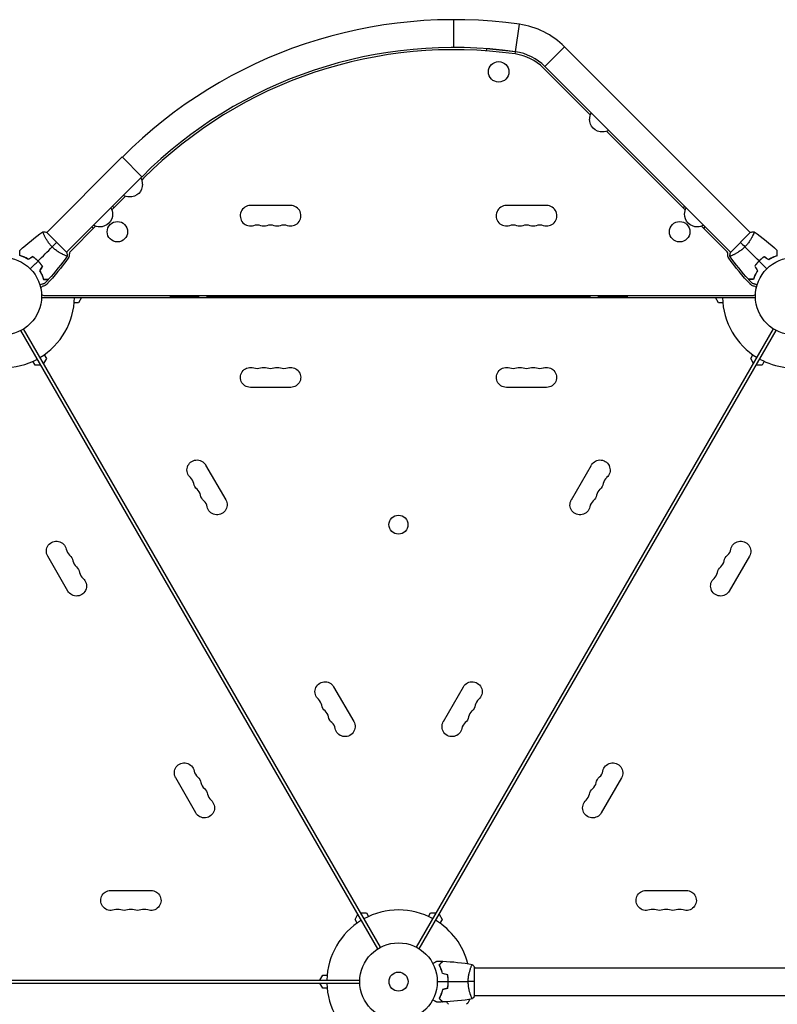
# Model space of a CAD drawing. Units: millimetres. Extents: x -4302 to 5066, y -4657 to 4234.
# Drawn here: x -518 to 518, y -31 to 1315 of the extents above; entities that cross this region are included whole.
import ezdxf

# ---------------------------------------------------------------- set-up
doc = ezdxf.new("R2010")
doc.units = ezdxf.units.MM
doc.header["$LTSCALE"] = 20
doc.layers.add('2d', color=230, linetype='Continuous')

msp = doc.modelspace()

# ---------------------------------------------------------------- linework, layer by layer
at = {"layer": '2d'}
for p, q in [((75.6, 1277), (75.6, 1315)), ((159.9, 1271.1), (165.2, 1308.7)), ((120.1, 1275.2), (119.8, 1272.4)), ((159.9, 1270.9), (120.1, 1275.2)), ((159.6, 1268.1), (159.9, 1270.9)), ((200.2, 1251), (227.1, 1277.8)), ((227.1, 1277.8), (480.9, 1024)), ((262.3, 1184.6), (198.1, 1248.8)), ((200.2, 1251), (454, 997.1)), ((392, 1054.9), (284.5, 1162.5)), ((-377.7, 1127.3), (-480.9, 1024)), ((-350.8, 1100.4), (-377.7, 1127.3)), ((-350.8, 1100.4), (-454, 997.1)), ((-348.7, 1098.3), (-351.2, 1095.7)), ((-373.4, 1073.6), (-392, 1054.9)), ((-389, 1058), (-391.1, 1060.1)), ((-147.5, 1061), (-202.5, 1061)), ((202.5, 1061), (147.5, 1061)), ((391.1, 1060.1), (389, 1058)), ((-453.7, 996.8), (-481.2, 1024.4)), ((-414.2, 1032.7), (-448.7, 998.2)), ((-419.4, 1031.8), (-417.3, 1029.7)), ((449.4, 997.5), (414.2, 1032.7)), ((417.3, 1029.7), (419.4, 1031.8)), ((481.2, 1024.4), (453.7, 996.8)), ((-484.6, 1020.3), (-484.6, 1020.3)), ((484.6, 1020.3), (484.6, 1020.3)), ((-457.7, 993.5), (-457.7, 993.5)), ((457.7, 993.5), (457.7, 993.5)), ((-488, 935), (488, 935)), ((-484.2, 938), (484.2, 938)), ((-433.5, 935), (-437.5, 928)), ((-312.5, 938), (-312.5, 936)), ((-312.5, 936), (-273.5, 936)), ((-273.5, 938), (-273.5, 936)), ((-261.5, 936), (-261.5, 938)), ((-261.5, 936), (261.5, 936)), ((261.5, 938), (261.5, 936)), ((273.5, 936), (273.5, 938)), ((273.5, 936), (312.5, 936)), ((312.5, 938), (312.5, 936)), ((437.5, 928), (433.5, 935)), ((-437.5, 928), (-443.4, 928)), ((443.4, 928), (437.5, 928)), ((-28.2, 44.9), (-516.3, 890.2)), ((-24.7, 46.9), (-512.8, 892.2)), ((24.7, 46.9), (512.8, 892.2)), ((28.2, 44.9), (516.3, 890.2)), ((-497.1, 842.9), (-500, 848)), ((-481.5, 851.9), (-485.5, 844.9)), ((-484.4, 857), (-481.5, 851.9)), ((481.5, 851.9), (484.4, 857)), ((485.5, 844.9), (481.5, 851.9)), ((500, 848), (497.1, 842.9)), ((-489, 842.9), (-497.1, 842.9)), ((497.1, 842.9), (489, 842.9)), ((-147.5, 812.4), (-202.5, 812.4)), ((202.5, 812.4), (147.5, 812.4)), ((-263.8, 706.2), (-236.3, 658.6)), ((236.3, 658.6), (263.8, 706.2)), ((-452.2, 533.9), (-479.7, 581.6)), ((479.7, 581.6), (452.2, 533.9)), ((-88.8, 403.1), (-61.3, 355.5)), ((61.3, 355.5), (88.8, 403.1)), ((-277.2, 230.8), (-304.7, 278.5)), ((304.7, 278.5), (277.2, 230.8)), ((-393.5, 124.7), (-338.5, 124.7)), ((338.5, 124.7), (393.5, 124.7)), ((-59.5, 85.1), (-55.5, 92.1)), ((-56.6, 80), (-59.5, 85.1)), ((-52, 94.1), (-43.9, 94.1)), ((-43.9, 94.1), (-41, 89)), ((41, 89), (43.9, 94.1)), ((43.9, 94.1), (52, 94.1)), ((55.5, 92.1), (59.5, 85.1)), ((59.5, 85.1), (56.6, 80)), ((98.8, 19), (98.8, 19)), ((104, -19.5), (104, 19.5)), ((104, 19), (528, 19)), ((-1029, 2), (-53, 2)), ((-107.5, 2), (-103.5, 9)), ((-103.5, 9), (-97.6, 9)), ((67.8, 2), (68, 2)), ((67.8, 0), (68, 0)), ((-1029, -2), (-53, -2)), ((-103.5, -9), (-107.5, -2)), ((-97.6, -9), (-103.5, -9)), ((68, -2.5), (67.8, -2.5)), ((57.6, -19), (57.4, -19)), ((58.6, -16.5), (58.4, -16.5)), ((98.8, -19), (98.8, -19)), ((104, -19), (528, -19))]:
    msp.add_line(p, q, dxfattribs=at)
for centre, radius in [((136.9, 1243.7), 14), ((-384.4, 1025.1), 14), ((384.4, 1025.1), 14), ((-541, 937), 53), ((541, 937), 53), ((-0.1, 624.7), 13), ((0, 0), 53), ((0, 0), 13)]:
    msp.add_circle(centre, radius, dxfattribs=at)
for centre, radius, start, end in [((75.6, 674), 641, 81.9589, 135), ((150, 1200.8), 109, 45, 81.9589), ((75.6, 674), 603, 81.9589, 135), ((75.6, 674), 600, 81.9589, 135), ((150, 1200.8), 68, 45, 81.9589), ((150, 1200.8), 71, 45, 81.9589), ((-202.5, 1047), 14, 90, 289.1099), ((-147.5, 1047), 14, 250.8901, 90), ((147.5, 1047), 14, 90, 289.1099), ((202.5, 1047), 14, 250.8901, 90), ((-184.2, 1047), 14, 250.8901, 289.1099), ((-165.8, 1047), 14, 250.8901, 289.1099), ((165.8, 1047), 14, 250.8901, 289.1099), ((184.2, 1047), 14, 250.8901, 289.1099), ((-445.2, 994.6), 5, 135, 184.6621), ((447.3, 995.4), 3, 350.6735, 45), ((-484.2, 944.5), 6.46, 100.3814, 141.2288), ((484.2, 944.5), 6.46, 38.7712, 79.6186), ((-541, 937), 98, 301.1694, 358.8306), ((-484.2, 944.5), 6.46, 233.7458, 270), ((541, 937), 98, 181.1694, 238.8306), ((484.2, 944.5), 6.46, 270, 306.2542), ((-541, 937), 98, 241.1694, 298.8306), ((541, 937), 98, 241.1694, 284.7999), ((-193.3, 852.5), 14.3, 250.8901, 289.1099), ((-175, 852.5), 14.3, 250.8901, 289.1099), ((-156.7, 852.5), 14.3, 250.8901, 289.1099), ((156.7, 852.5), 14.3, 250.8901, 289.1099), ((175, 852.5), 14.3, 250.8901, 289.1099), ((193.3, 852.5), 14.3, 250.8901, 289.1099), ((-294, 678.2), 14.3, 10.8901, 49.1099), ((294, 678.2), 14.3, 130.8901, 169.1099), ((-284.8, 662.3), 14.3, 10.8901, 49.1099), ((284.8, 662.3), 14.3, 130.8901, 169.1099), ((-275.6, 646.5), 14.3, 10.8901, 49.1099), ((275.6, 646.5), 14.3, 130.8901, 169.1099), ((-440.4, 593.7), 14.3, 190.8901, 229.1099), ((440.4, 593.7), 14.3, 310.8901, 349.1099), ((-431.2, 577.8), 14.3, 190.8901, 229.1099), ((431.2, 577.8), 14.3, 310.8901, 349.1099), ((-422, 561.9), 14.3, 190.8901, 229.1099), ((422, 561.9), 14.3, 310.8901, 349.1099), ((-119, 375.1), 14.3, 10.8901, 49.1099), ((119, 375.1), 14.3, 130.8901, 169.1099), ((-109.8, 359.2), 14.3, 10.8901, 49.1099), ((109.8, 359.2), 14.3, 130.8901, 169.1099), ((-100.6, 343.4), 14.3, 10.8901, 49.1099), ((100.6, 343.4), 14.3, 130.8901, 169.1099), ((-265.4, 290.6), 14.3, 190.8901, 229.1099), ((265.4, 290.6), 14.3, 310.8901, 349.1099), ((-256.2, 274.7), 14.3, 190.8901, 229.1099), ((256.2, 274.7), 14.3, 310.8901, 349.1099), ((-247, 258.8), 14.3, 190.8901, 229.1099), ((247, 258.8), 14.3, 310.8901, 349.1099), ((-384.3, 84.5), 14.3, 70.8901, 109.1099), ((-366, 84.5), 14.3, 70.8901, 109.1099), ((-347.7, 84.5), 14.3, 70.8901, 109.1099), ((0, 0), 98, 61.1694, 118.8306), ((347.7, 84.5), 14.3, 70.8901, 109.1099), ((366, 84.5), 14.3, 70.8901, 109.1099), ((384.3, 84.5), 14.3, 70.8901, 109.1099), ((0, 0), 98, 121.1694, 178.8306), ((0, 0), 98, 14.4876, 58.8306), ((0, 0), 98, 181.1694, 238.8306)]:
    msp.add_arc(centre, radius, start, end, dxfattribs=at)
at = {"layer": '2d', "extrusion": (0, 0, -1)}
for centre, radius, start, end in [((-278.5, 1179.3), 17, 359.1865, 28.9844), ((-278.3, 1178.5), 17, 267.6679, 2.3321), ((-279.2, 1178.6), 17, 241.0156, 270.8135), ((367.3, 1089.6), 17, 177.6679, 272.3321), ((367.4, 1090.4), 17, 151.0156, 180.8135), ((368.1, 1089.7), 17, 269.1865, 298.9844), ((408.2, 1049.6), 17, 151.0156, 180.8135), ((-408.2, 1049.6), 17, 359.1865, 28.9844), ((408.1, 1048.8), 17, 177.6679, 272.3321), ((-408.1, 1048.8), 17, 267.6679, 2.3321), ((408.9, 1048.9), 17, 269.1865, 298.9844), ((193.3, 1020.6), 14, 70.8901, 109.1099), ((175, 1020.6), 14, 70.8901, 109.1099), ((156.7, 1020.6), 14, 70.8901, 109.1099), ((-156.7, 1020.6), 14, 70.8901, 109.1099), ((-175, 1020.6), 14, 70.8901, 109.1099), ((-193.3, 1020.6), 14, 70.8901, 109.1099), ((-408.9, 1048.9), 17, 241.0156, 270.8135), ((699.7, 1163), 303, 215.0407, 223.8152), ((458.2, 993.6), 8, 175.3379, 215.0407), ((-458.2, 993.6), 8, 324.9593, 9.3265), ((-699.7, 1163), 303, 316.1848, 324.9593), ((486.8, 958.7), 8, 223.8152, 259.6186), ((-486.8, 958.7), 8, 280.3814, 316.1848), ((202.5, 826), 13.7, 270, 109.1099), ((184.2, 826), 13.7, 70.8901, 109.1099), ((165.8, 826), 13.7, 70.8901, 109.1099), ((147.5, 826), 13.7, 70.8901, 270), ((-147.5, 826), 13.7, 270, 109.1099), ((-165.8, 826), 13.7, 70.8901, 109.1099), ((-184.2, 826), 13.7, 70.8901, 109.1099), ((-202.5, 826), 13.7, 70.8901, 270), ((275.6, 699.4), 13.7, 310.8901, 150), ((-275.6, 699.4), 13.7, 30, 229.1099), ((266.5, 683.5), 13.7, 310.8901, 349.1099), ((-266.5, 683.5), 13.7, 190.8901, 229.1099), ((257.3, 667.6), 13.7, 310.8901, 349.1099), ((-257.3, 667.6), 13.7, 190.8901, 229.1099), ((248.1, 651.8), 13.7, 150, 349.1099), ((-248.1, 651.8), 13.7, 190.8901, 30), ((467.9, 588.4), 13.7, 330, 169.1099), ((-467.9, 588.4), 13.7, 10.8901, 210), ((458.7, 572.5), 13.7, 130.8901, 169.1099), ((-458.7, 572.5), 13.7, 10.8901, 49.1099), ((449.5, 556.6), 13.7, 130.8901, 169.1099), ((-449.5, 556.6), 13.7, 10.8901, 49.1099), ((440.4, 540.8), 13.7, 130.8901, 330), ((-440.4, 540.8), 13.7, 210, 49.1099), ((100.6, 396.3), 13.7, 310.8901, 150), ((-100.6, 396.3), 13.7, 30, 229.1099), ((91.5, 380.4), 13.7, 310.8901, 349.1099), ((-91.5, 380.4), 13.7, 190.8901, 229.1099), ((82.3, 364.5), 13.7, 310.8901, 349.1099), ((73.1, 348.6), 13.7, 150, 349.1099), ((-73.1, 348.6), 13.7, 190.8901, 30), ((-82.3, 364.5), 13.7, 190.8901, 229.1099), ((292.9, 285.3), 13.7, 330, 169.1099), ((-292.9, 285.3), 13.7, 10.8901, 210), ((283.7, 269.4), 13.7, 130.8901, 169.1099), ((-283.7, 269.4), 13.7, 10.8901, 49.1099), ((274.5, 253.5), 13.7, 130.8901, 169.1099), ((-274.5, 253.5), 13.7, 10.8901, 49.1099), ((265.4, 237.6), 13.7, 130.8901, 330), ((-265.4, 237.6), 13.7, 210, 49.1099), ((393.5, 111), 13.7, 250.8901, 90), ((338.5, 111), 13.7, 90, 289.1099), ((-338.5, 111), 13.7, 250.8901, 90), ((-393.5, 111), 13.7, 90, 289.1099), ((375.2, 111), 13.7, 250.8901, 289.1099), ((356.8, 111), 13.7, 250.8901, 289.1099), ((-356.8, 111), 13.7, 250.8901, 289.1099), ((-375.2, 111), 13.7, 250.8901, 289.1099), ((-81.3, -18.8), 17, 198.1501, 225.8135), ((-80.3, -18.8), 17, 314.1865, 328.9365)]:
    msp.add_arc(centre, radius, start, end, dxfattribs=at)
at = {"layer": '2d'}
for points in [[(-517.8, 999.5), (-507.9, 1008.7), (-497.3, 1017.3), (-486.3, 1025)], [(-486.2, 1025.1), (-484.6, 1024.9), (-482.9, 1024.7), (-481.2, 1024.4)], [(481.2, 1024.4), (482.9, 1024.7), (484.6, 1024.9), (486.2, 1025.1)], [(486.2, 1025.1), (486.2, 1025.1), (486.2, 1025.1), (486.2, 1025.1)], [(486.3, 1025), (497.3, 1017.3), (507.9, 1008.7), (517.8, 999.5)], [(-467.5, 1010.6), (-469.3, 1008.8), (-471.3, 1006.7), (-473.6, 1004.4)], [(467.5, 1010.6), (469.3, 1008.8), (471.3, 1006.7), (473.6, 1004.4)], [(-492.9, 985.2), (-486.4, 991.6), (-480, 998), (-473.6, 1004.4)], [(-453.7, 996.8), (-453.3, 995.1), (-453.1, 993.4), (-453, 991.8)], [(453, 991.8), (453.1, 993.4), (453.3, 995.1), (453.7, 996.8)], [(492.9, 985.2), (486.4, 991.6), (480, 998), (473.6, 1004.4)], [(-500, 991.1), (-502.1, 989.8), (-504.2, 988.6), (-506.3, 987.4)], [(-500, 990.8), (-502.1, 989.6), (-504.2, 988.4), (-506.3, 987.2)], [(-503.5, 974.5), (-500, 978), (-496.5, 981.5), (-493, 985)], [(-453, 991.8), (-460.8, 980.7), (-469.3, 970.1), (-478.5, 960.2)], [(478.5, 960.2), (469.3, 970.1), (460.8, 980.7), (453, 991.8)], [(503.5, 974.5), (500, 978), (496.5, 981.5), (493, 985)], [(500, 991.1), (502.1, 989.8), (504.2, 988.6), (506.3, 987.4)], [(500, 990.8), (502.1, 989.6), (504.2, 988.4), (506.3, 987.2)], [(-487.2, 978), (-488.4, 975.9), (-489.6, 973.8), (-490.8, 971.7)], [(-487, 978), (-488.2, 975.9), (-489.4, 973.8), (-490.6, 971.7)], [(487, 978), (488.2, 975.9), (489.4, 973.8), (490.6, 971.7)], [(487.2, 978), (488.4, 975.9), (489.6, 973.8), (490.8, 971.7)], [(-478.7, 960), (-480.5, 958.1), (-482.3, 956.2), (-484.1, 954.3)], [(484.1, 954.3), (482.3, 956.2), (480.5, 958.1), (478.7, 960)], [(52.4, 28), (55, 28), (57.7, 27.9), (60.3, 27.8)], [(60.6, 27.8), (74.1, 27.3), (87.6, 25.9), (100.9, 23.5)], [(101, 23.5), (102, 22.3), (103.1, 20.9), (104, 19.5)], [(53, 0), (58, 0), (62.9, 0), (67.8, 0)], [(67, 9.1), (64.7, 9.7), (62.3, 10.3), (60, 10.9)], [(67.2, 9.2), (64.8, 9.8), (62.5, 10.5), (60.2, 11.1)], [(68, 0), (77.2, 0), (86.3, 0), (95.3, 0)], [(104, 0), (101.5, 0), (98.5, 0), (95.3, 0)], [(67, -9.1), (64.7, -9.7), (62.3, -10.3), (60, -10.9)], [(67.2, -9.2), (64.8, -9.8), (62.5, -10.5), (60.2, -11.1)], [(100.9, -23.5), (87.6, -25.9), (74.1, -27.3), (60.6, -27.8)], [(104, -19.5), (103.1, -20.9), (102, -22.3), (101, -23.5)], [(60.3, -27.8), (57.7, -27.9), (55, -28), (52.4, -28)]]:
    msp.add_open_spline(points, degree=3, dxfattribs=at)
for points, knots in [([(-473.6, 1004.4), (-474.2, 1005), (-474.8, 1005.6), (-476, 1006.9), (-476.5, 1007.5), (-477.3, 1008.5), (-477.6, 1008.8), (-478.1, 1009.5), (-478.3, 1009.8), (-479, 1010.8), (-479.5, 1011.4), (-480.3, 1012.7), (-480.7, 1013.3), (-481.5, 1014.6), (-481.9, 1015.2), (-482.9, 1016.9), (-483.5, 1018.1), (-484.2, 1019.6), (-484.4, 1020.1), (-484.9, 1021), (-485, 1021.4), (-485.5, 1022.6), (-485.8, 1023.3), (-486.1, 1024), (-486.1, 1024.3), (-486.2, 1024.6), (-486.3, 1024.8), (-486.3, 1024.9), (-486.3, 1025), (-486.3, 1025), (-486.3, 1025), (-486.2, 1025.1), (-486.2, 1025.1), (-486.2, 1025.1), (-486.2, 1025.1), (-486.2, 1025.1)], [0.16356818, 0.16356818, 0.16356818, 0.16356818, 0.1661247, 0.1661247, 0.16868122, 0.16868122, 0.16995948, 0.16995948, 0.17123774, 0.17123774, 0.17379425, 0.17379425, 0.17635077, 0.17635077, 0.17890729, 0.17890729, 0.18402032, 0.18402032, 0.18657684, 0.18657684, 0.18913336, 0.18913336, 0.19424639, 0.19424639, 0.19680291, 0.19680291, 0.19935943, 0.19935943, 0.20063769, 0.20063769, 0.20191595, 0.20191595, 0.20447247, 0.20447247, 0.20490292, 0.20490292, 0.20490292, 0.20490292]), ([(486.2, 1025.1), (486.2, 1025.1), (486.2, 1025.1), (486.2, 1025.1), (486.2, 1025.1), (486.3, 1025), (486.3, 1025), (486.3, 1025), (486.3, 1024.9), (486.3, 1024.7), (486.2, 1024.3), (485.9, 1023.5), (485.8, 1023.2), (485.5, 1022.5), (485.4, 1022.2), (484.9, 1021), (484.4, 1020.1), (483.8, 1018.8), (483.7, 1018.5), (483.4, 1018), (483.3, 1017.7), (482.8, 1016.9), (482.5, 1016.3), (481.9, 1015.2), (481.5, 1014.6), (480.9, 1013.6), (480.7, 1013.3), (480.3, 1012.7), (480.1, 1012.4), (479, 1010.8), (478.1, 1009.5), (476.5, 1007.6), (476, 1006.9), (474.8, 1005.6), (474.2, 1005), (473.6, 1004.4)], [0.12220864, 0.12220864, 0.12220864, 0.12220864, 0.12268837, 0.12268837, 0.12524335, 0.12524335, 0.12652085, 0.12652085, 0.12779834, 0.12779834, 0.13290832, 0.13290832, 0.13546331, 0.13546331, 0.1380183, 0.1380183, 0.14312827, 0.14312827, 0.14440577, 0.14440577, 0.14568326, 0.14568326, 0.14823825, 0.14823825, 0.15079324, 0.15079324, 0.15207073, 0.15207073, 0.15334823, 0.15334823, 0.15845821, 0.15845821, 0.16101319, 0.16101319, 0.16356818, 0.16356818, 0.16356818, 0.16356818]), ([(-518, 992.6), (-518, 993.4), (-518, 994.1), (-518, 995.4), (-518, 996), (-518, 996.8), (-518, 997.1), (-518, 997.6), (-518, 997.8), (-518, 998.4), (-518, 998.7), (-518, 999), (-518, 999.1), (-518, 999.2), (-518, 999.2), (-518, 999.3), (-518, 999.3), (-518, 999.3), (-518, 999.3), (-518, 999.3), (-518, 999.3), (-518, 999.4), (-518, 999.4), (-518, 999.4)], [0, 0, 0, 0, 0.0035063, 0.0035063, 0.0070126, 0.0070126, 0.00876575, 0.00876575, 0.0105189, 0.0105189, 0.0140252, 0.0140252, 0.01577835, 0.01577835, 0.01665493, 0.01665493, 0.0175315, 0.0175315, 0.02103781, 0.02103781, 0.02454411, 0.02454411, 0.0274484, 0.0274484, 0.0274484, 0.0274484]), ([(-517.8, 992.7), (-517.8, 993.5), (-517.8, 994.2), (-517.8, 995.6), (-517.8, 996.2), (-517.8, 997), (-517.8, 997.3), (-517.8, 997.7), (-517.8, 998), (-517.8, 998.6), (-517.8, 998.9), (-517.8, 999.2), (-517.8, 999.3), (-517.8, 999.4), (-517.8, 999.5), (-517.8, 999.5), (-517.8, 999.5), (-517.8, 999.5), (-517.8, 999.5), (-517.8, 999.5), (-517.8, 999.5), (-517.8, 999.5)], [0, 0, 0, 0, 0.00350666, 0.00350666, 0.00701332, 0.00701332, 0.00876665, 0.00876665, 0.01051997, 0.01051997, 0.01402663, 0.01402663, 0.01577996, 0.01577996, 0.01753329, 0.01753329, 0.02103995, 0.02103995, 0.02454661, 0.02454661, 0.02744921, 0.02744921, 0.02744921, 0.02744921]), ([(-453, 991.8), (-453, 991.8), (-453, 991.8), (-453, 991.8), (-453, 991.8), (-453, 991.8), (-453, 991.8), (-453.1, 991.8), (-453.1, 991.8), (-453.4, 991.8), (-453.8, 991.9), (-454.5, 992.2), (-454.8, 992.3), (-455.5, 992.5), (-455.9, 992.7), (-457.1, 993.2), (-458, 993.6), (-459.2, 994.2), (-459.5, 994.4), (-460, 994.6), (-460.3, 994.8), (-461.1, 995.2), (-461.7, 995.5), (-462.9, 996.2), (-463.5, 996.5), (-464.4, 997.1), (-464.7, 997.3), (-465.3, 997.7), (-465.7, 997.9), (-467.3, 999), (-468.5, 999.9), (-470.5, 1001.5), (-471.1, 1002.1), (-472.4, 1003.2), (-473, 1003.8), (-473.6, 1004.4)], [0.12220864, 0.12220864, 0.12220864, 0.12220864, 0.12268837, 0.12268837, 0.12524335, 0.12524335, 0.12652085, 0.12652085, 0.12779834, 0.12779834, 0.13290832, 0.13290832, 0.13546331, 0.13546331, 0.1380183, 0.1380183, 0.14312827, 0.14312827, 0.14440577, 0.14440577, 0.14568326, 0.14568326, 0.14823825, 0.14823825, 0.15079324, 0.15079324, 0.15207073, 0.15207073, 0.15334823, 0.15334823, 0.15845821, 0.15845821, 0.16101319, 0.16101319, 0.16356818, 0.16356818, 0.16356818, 0.16356818]), ([(473.6, 1004.4), (473, 1003.8), (472.4, 1003.2), (471.1, 1002.1), (470.5, 1001.5), (469.5, 1000.7), (469.2, 1000.5), (468.6, 1000), (468.2, 999.7), (467.3, 999), (466.6, 998.6), (465.3, 997.7), (464.7, 997.3), (463.5, 996.5), (462.9, 996.2), (461.1, 995.2), (460, 994.6), (458.5, 993.8), (458, 993.6), (457.1, 993.2), (456.6, 993), (455.4, 992.5), (454.8, 992.2), (454, 992), (453.8, 991.9), (453.4, 991.8), (453.3, 991.8), (453.1, 991.8), (453.1, 991.8), (453, 991.8), (453, 991.8), (453, 991.8), (453, 991.8), (453, 991.8), (453, 991.8), (453, 991.8)], [0.16356818, 0.16356818, 0.16356818, 0.16356818, 0.1661247, 0.1661247, 0.16868122, 0.16868122, 0.16995948, 0.16995948, 0.17123774, 0.17123774, 0.17379425, 0.17379425, 0.17635077, 0.17635077, 0.17890729, 0.17890729, 0.18402032, 0.18402032, 0.18657684, 0.18657684, 0.18913336, 0.18913336, 0.19424639, 0.19424639, 0.19680291, 0.19680291, 0.19935943, 0.19935943, 0.20063769, 0.20063769, 0.20191595, 0.20191595, 0.20447247, 0.20447247, 0.20490292, 0.20490292, 0.20490292, 0.20490292]), ([(517.8, 992.7), (517.8, 993.5), (517.8, 994.2), (517.8, 995.6), (517.8, 996.2), (517.8, 997), (517.8, 997.3), (517.8, 997.7), (517.8, 998), (517.8, 998.6), (517.8, 998.9), (517.8, 999.2), (517.8, 999.3), (517.8, 999.4), (517.8, 999.5), (517.8, 999.5), (517.8, 999.5), (517.8, 999.5), (517.8, 999.5), (517.8, 999.5), (517.8, 999.5), (517.8, 999.5)], [0, 0, 0, 0, 0.00350666, 0.00350666, 0.00701332, 0.00701332, 0.00876665, 0.00876665, 0.01051997, 0.01051997, 0.01402663, 0.01402663, 0.01577996, 0.01577996, 0.01753329, 0.01753329, 0.02103995, 0.02103995, 0.02454661, 0.02454661, 0.02744921, 0.02744921, 0.02744921, 0.02744921]), ([(-506.3, 987.2), (-507.4, 987.9), (-508.4, 988.5), (-510.5, 989.6), (-511.5, 990.1), (-513, 990.7), (-513.5, 990.9), (-514.5, 991.3), (-514.9, 991.5), (-516.3, 992), (-517.2, 992.3), (-518, 992.6)], [0, 0, 0, 0, 0.00404294, 0.00404294, 0.00808588, 0.00808588, 0.01010735, 0.01010735, 0.01212882, 0.01212882, 0.01617176, 0.01617176, 0.01617176, 0.01617176]), ([(-506.3, 987.4), (-507.4, 988.1), (-508.4, 988.7), (-510.4, 989.8), (-511.4, 990.2), (-513.4, 991.1), (-514.3, 991.5), (-516.2, 992.2), (-517, 992.5), (-517.8, 992.7)], [0, 0, 0, 0, 0.00398181, 0.00398181, 0.00796362, 0.00796362, 0.01194542, 0.01194542, 0.01592723, 0.01592723, 0.01592723, 0.01592723]), ([(-492.9, 985.2), (-494, 986.3), (-495.2, 987.3), (-496.9, 988.8), (-497.6, 989.3), (-498.8, 990.2), (-499.4, 990.6), (-500, 991.1)], [0.009405818, 0.009405818, 0.009405818, 0.009405818, 0.01410835, 0.01410835, 0.016459616, 0.016459616, 0.018810883, 0.018810883, 0.018810883, 0.018810883]), ([(-493, 985), (-494.1, 986.1), (-495.3, 987.1), (-497, 988.6), (-497.6, 989.1), (-498.8, 990), (-499.4, 990.4), (-500, 990.8)], [0.009233803, 0.009233803, 0.009233803, 0.009233803, 0.013850802, 0.013850802, 0.016159301, 0.016159301, 0.0184678, 0.0184678, 0.0184678, 0.0184678]), ([(-487.2, 978), (-488.1, 979.2), (-489, 980.4), (-490.4, 982.2), (-490.9, 982.8), (-491.9, 983.9), (-492.5, 984.5), (-493, 985)], [0, 0, 0, 0, 0.004616902, 0.004616902, 0.006925353, 0.006925353, 0.009233803, 0.009233803, 0.009233803, 0.009233803]), ([(-487, 978), (-487.8, 979.3), (-488.7, 980.5), (-490.2, 982.3), (-490.7, 982.9), (-491.8, 984), (-492.3, 984.6), (-492.9, 985.2)], [0, 0, 0, 0, 0.004702909, 0.004702909, 0.007054363, 0.007054363, 0.009405818, 0.009405818, 0.009405818, 0.009405818]), ([(492.9, 985.2), (491.8, 984), (490.7, 982.9), (489.2, 981.1), (488.8, 980.5), (487.8, 979.3), (487.4, 978.6), (487, 978)], [0.009405818, 0.009405818, 0.009405818, 0.009405818, 0.01410835, 0.01410835, 0.016459616, 0.016459616, 0.018810883, 0.018810883, 0.018810883, 0.018810883]), ([(493, 985), (491.9, 983.9), (490.9, 982.8), (489.5, 981), (489, 980.4), (488.1, 979.2), (487.6, 978.6), (487.2, 978)], [0.009233803, 0.009233803, 0.009233803, 0.009233803, 0.013850802, 0.013850802, 0.016159301, 0.016159301, 0.0184678, 0.0184678, 0.0184678, 0.0184678]), ([(500, 991.1), (498.8, 990.2), (497.6, 989.3), (495.8, 987.8), (495.2, 987.3), (494, 986.3), (493.4, 985.7), (492.9, 985.2)], [0, 0, 0, 0, 0.004702909, 0.004702909, 0.007054363, 0.007054363, 0.009405818, 0.009405818, 0.009405818, 0.009405818]), ([(500, 990.8), (498.8, 990), (497.6, 989.1), (495.9, 987.6), (495.3, 987.1), (494.1, 986.1), (493.6, 985.6), (493, 985)], [0, 0, 0, 0, 0.004616902, 0.004616902, 0.006925353, 0.006925353, 0.009233803, 0.009233803, 0.009233803, 0.009233803]), ([(506.3, 987.4), (507.4, 988.1), (508.4, 988.7), (510.4, 989.8), (511.4, 990.2), (513.4, 991.1), (514.3, 991.5), (516.2, 992.2), (517, 992.5), (517.8, 992.7)], [0, 0, 0, 0, 0.00398181, 0.00398181, 0.00796362, 0.00796362, 0.01194542, 0.01194542, 0.01592723, 0.01592723, 0.01592723, 0.01592723]), ([(506.3, 987.2), (507.4, 987.9), (508.4, 988.5), (510.5, 989.6), (511.5, 990.1), (513, 990.7), (513.5, 990.9), (514.5, 991.3), (514.9, 991.5), (516.3, 992), (517.2, 992.3), (518, 992.6)], [0, 0, 0, 0, 0.00404294, 0.00404294, 0.00808588, 0.00808588, 0.01010735, 0.01010735, 0.01212882, 0.01212882, 0.01617176, 0.01617176, 0.01617176, 0.01617176]), ([(-490.8, 971.7), (-490.2, 970.7), (-489.6, 969.6), (-488.5, 967.5), (-488, 966.5), (-487.3, 965), (-487.1, 964.5), (-486.7, 963.6), (-486.5, 963.1), (-486, 961.7), (-485.7, 960.8), (-485.5, 960)], [0, 0, 0, 0, 0.00404294, 0.00404294, 0.00808588, 0.00808588, 0.01010735, 0.01010735, 0.01212882, 0.01212882, 0.01617176, 0.01617176, 0.01617176, 0.01617176]), ([(-490.6, 971.7), (-490, 970.7), (-489.4, 969.6), (-488.3, 967.6), (-487.8, 966.6), (-486.9, 964.7), (-486.5, 963.7), (-485.9, 961.9), (-485.6, 961), (-485.3, 960.2)], [0, 0, 0, 0, 0.00398181, 0.00398181, 0.00796362, 0.00796362, 0.01194542, 0.01194542, 0.01592723, 0.01592723, 0.01592723, 0.01592723]), ([(490.6, 971.7), (490, 970.7), (489.4, 969.6), (488.3, 967.6), (487.8, 966.6), (486.9, 964.7), (486.5, 963.7), (485.9, 961.9), (485.6, 961), (485.3, 960.2)], [0, 0, 0, 0, 0.00398181, 0.00398181, 0.00796362, 0.00796362, 0.01194542, 0.01194542, 0.01592723, 0.01592723, 0.01592723, 0.01592723]), ([(490.8, 971.7), (490.2, 970.7), (489.6, 969.6), (488.5, 967.5), (488, 966.5), (487.3, 965), (487.1, 964.5), (486.7, 963.6), (486.5, 963.1), (486, 961.7), (485.7, 960.8), (485.5, 960)], [0, 0, 0, 0, 0.00404294, 0.00404294, 0.00808588, 0.00808588, 0.01010735, 0.01010735, 0.01212882, 0.01212882, 0.01617176, 0.01617176, 0.01617176, 0.01617176]), ([(-485.5, 960), (-484.7, 960), (-484, 960), (-482.6, 960), (-482, 960), (-481.2, 960), (-480.9, 960), (-480.5, 960), (-480.2, 960), (-479.6, 960), (-479.3, 960), (-479, 960), (-478.9, 960), (-478.8, 960), (-478.8, 960), (-478.8, 960), (-478.8, 960), (-478.7, 960), (-478.7, 960), (-478.7, 960), (-478.7, 960), (-478.7, 960), (-478.7, 960), (-478.7, 960)], [0, 0, 0, 0, 0.0035063, 0.0035063, 0.0070126, 0.0070126, 0.00876575, 0.00876575, 0.0105189, 0.0105189, 0.0140252, 0.0140252, 0.01577835, 0.01577835, 0.01665493, 0.01665493, 0.0175315, 0.0175315, 0.02103781, 0.02103781, 0.02454411, 0.02454411, 0.0274484, 0.0274484, 0.0274484, 0.0274484]), ([(-485.3, 960.2), (-484.5, 960.2), (-483.8, 960.2), (-482.5, 960.2), (-481.9, 960.2), (-481, 960.2), (-480.8, 960.2), (-480.3, 960.2), (-480.1, 960.2), (-479.5, 960.2), (-479.2, 960.2), (-478.8, 960.2), (-478.7, 960.2), (-478.6, 960.2), (-478.6, 960.2), (-478.6, 960.2), (-478.5, 960.2), (-478.5, 960.2), (-478.5, 960.2), (-478.5, 960.2), (-478.5, 960.2), (-478.5, 960.2)], [0, 0, 0, 0, 0.00350666, 0.00350666, 0.00701332, 0.00701332, 0.00876665, 0.00876665, 0.01051997, 0.01051997, 0.01402663, 0.01402663, 0.01577996, 0.01577996, 0.01753329, 0.01753329, 0.02103995, 0.02103995, 0.02454661, 0.02454661, 0.02744921, 0.02744921, 0.02744921, 0.02744921]), ([(485.3, 960.2), (484.5, 960.2), (483.8, 960.2), (482.5, 960.2), (481.9, 960.2), (481, 960.2), (480.8, 960.2), (480.3, 960.2), (480.1, 960.2), (479.5, 960.2), (479.2, 960.2), (478.8, 960.2), (478.7, 960.2), (478.6, 960.2), (478.6, 960.2), (478.6, 960.2), (478.5, 960.2), (478.5, 960.2), (478.5, 960.2), (478.5, 960.2), (478.5, 960.2), (478.5, 960.2)], [0, 0, 0, 0, 0.00350666, 0.00350666, 0.00701332, 0.00701332, 0.00876665, 0.00876665, 0.01051997, 0.01051997, 0.01402663, 0.01402663, 0.01577996, 0.01577996, 0.01753329, 0.01753329, 0.02103995, 0.02103995, 0.02454661, 0.02454661, 0.02744921, 0.02744921, 0.02744921, 0.02744921]), ([(485.5, 960), (484.7, 960), (484, 960), (482.6, 960), (482, 960), (481.2, 960), (480.9, 960), (480.5, 960), (480.2, 960), (479.6, 960), (479.3, 960), (479, 960), (478.9, 960), (478.8, 960), (478.8, 960), (478.8, 960), (478.8, 960), (478.7, 960), (478.7, 960), (478.7, 960), (478.7, 960), (478.7, 960), (478.7, 960), (478.7, 960)], [0, 0, 0, 0, 0.0035063, 0.0035063, 0.0070126, 0.0070126, 0.00876575, 0.00876575, 0.0105189, 0.0105189, 0.0140252, 0.0140252, 0.01577835, 0.01577835, 0.01665493, 0.01665493, 0.0175315, 0.0175315, 0.02103781, 0.02103781, 0.02454411, 0.02454411, 0.0274484, 0.0274484, 0.0274484, 0.0274484]), ([(-484.1, 954.3), (-484.1, 954.3), (-484.2, 954.3), (-484.2, 954.3), (-484.2, 954.3), (-484.2, 954.3), (-484.2, 954.3), (-484.2, 954.3), (-484.2, 954.2), (-484.3, 954.2), (-484.4, 954.2), (-484.8, 954.1), (-485.2, 954), (-486, 953.8), (-486.3, 953.7), (-486.9, 953.5), (-487.2, 953.5), (-488.2, 953.2), (-489, 953), (-490, 952.7), (-490.1, 952.7), (-490.3, 952.6)], [0.03093242, 0.03093242, 0.03093242, 0.03093242, 0.03756195, 0.03756195, 0.04131815, 0.04131815, 0.04225719, 0.04225719, 0.04319624, 0.04319624, 0.04507434, 0.04507434, 0.04883054, 0.04883054, 0.05070863, 0.05070863, 0.05258673, 0.05258673, 0.05634293, 0.05634293, 0.05718798, 0.05718798, 0.05718798, 0.05718798]), ([(490.3, 952.6), (490.1, 952.7), (490, 952.7), (489, 953), (488.2, 953.2), (487.1, 953.5), (486.8, 953.6), (486.2, 953.7), (485.9, 953.8), (485.4, 953.9), (485.2, 954), (484.8, 954.1), (484.6, 954.1), (484.4, 954.2), (484.3, 954.2), (484.2, 954.2), (484.2, 954.3), (484.2, 954.3), (484.2, 954.3), (484.2, 954.3), (484.2, 954.3), (484.2, 954.3), (484.1, 954.3), (484.1, 954.3)], [0.00292307, 0.00292307, 0.00292307, 0.00292307, 0.00379004, 0.00379004, 0.00758008, 0.00758008, 0.0094751, 0.0094751, 0.01137012, 0.01137012, 0.01326514, 0.01326514, 0.01516016, 0.01516016, 0.01705518, 0.01705518, 0.01800269, 0.01800269, 0.0189502, 0.0189502, 0.02274024, 0.02274024, 0.02935902, 0.02935902, 0.02935902, 0.02935902]), ([(46.8, 24.8), (47, 24.9), (47.2, 25), (48.1, 25.5), (48.8, 25.9), (49.7, 26.5), (50, 26.6), (50.5, 27), (50.8, 27.1), (51.2, 27.4), (51.4, 27.5), (51.8, 27.7), (51.9, 27.8), (52.2, 27.9), (52.3, 27.9), (52.3, 28), (52.3, 28), (52.3, 28), (52.3, 28), (52.4, 28), (52.4, 28), (52.4, 28), (52.4, 28), (52.4, 28)], [0.00292306, 0.00292306, 0.00292306, 0.00292306, 0.00379004, 0.00379004, 0.00758008, 0.00758008, 0.0094751, 0.0094751, 0.01137012, 0.01137012, 0.01326514, 0.01326514, 0.01516016, 0.01516016, 0.01705518, 0.01705518, 0.01800269, 0.01800269, 0.0189502, 0.0189502, 0.02274024, 0.02274024, 0.02935902, 0.02935902, 0.02935902, 0.02935902]), ([(55.5, 23), (56.1, 23.6), (56.6, 24.1), (57.5, 25), (57.9, 25.5), (58.5, 26.1), (58.7, 26.2), (59, 26.6), (59.2, 26.7), (59.6, 27.2), (59.8, 27.4), (60.1, 27.6), (60.1, 27.7), (60.2, 27.7), (60.2, 27.7), (60.2, 27.8), (60.2, 27.8), (60.3, 27.8), (60.3, 27.8), (60.3, 27.8), (60.3, 27.8), (60.3, 27.8), (60.3, 27.8), (60.3, 27.8)], [0, 0, 0, 0, 0.0035063, 0.0035063, 0.0070126, 0.0070126, 0.00876575, 0.00876575, 0.0105189, 0.0105189, 0.0140252, 0.0140252, 0.01577835, 0.01577835, 0.01665493, 0.01665493, 0.0175315, 0.0175315, 0.02103781, 0.02103781, 0.02454411, 0.02454411, 0.0274484, 0.0274484, 0.0274484, 0.0274484]), ([(55.8, 23), (56.3, 23.6), (56.8, 24.1), (57.8, 25), (58.2, 25.4), (58.8, 26), (59, 26.2), (59.3, 26.6), (59.5, 26.7), (59.9, 27.1), (60.1, 27.4), (60.3, 27.6), (60.4, 27.6), (60.5, 27.7), (60.5, 27.8), (60.5, 27.8), (60.5, 27.8), (60.6, 27.8), (60.6, 27.8), (60.6, 27.8), (60.6, 27.8), (60.6, 27.8)], [0, 0, 0, 0, 0.00350666, 0.00350666, 0.00701332, 0.00701332, 0.00876665, 0.00876665, 0.01051997, 0.01051997, 0.01402663, 0.01402663, 0.01577996, 0.01577996, 0.01753329, 0.01753329, 0.02103995, 0.02103995, 0.02454661, 0.02454661, 0.02744921, 0.02744921, 0.02744921, 0.02744921]), ([(60, 10.9), (59.7, 12.2), (59.4, 13.3), (58.7, 15.6), (58.3, 16.7), (57.8, 18.2), (57.6, 18.7), (57.2, 19.6), (56.9, 20.1), (56.3, 21.4), (55.9, 22.3), (55.5, 23)], [0, 0, 0, 0, 0.00404294, 0.00404294, 0.00808588, 0.00808588, 0.01010735, 0.01010735, 0.01212882, 0.01212882, 0.01617176, 0.01617176, 0.01617176, 0.01617176]), ([(60.2, 11.1), (59.9, 12.3), (59.6, 13.5), (58.9, 15.7), (58.5, 16.7), (57.8, 18.7), (57.4, 19.6), (56.6, 21.4), (56.1, 22.2), (55.8, 23)], [0, 0, 0, 0, 0.00398181, 0.00398181, 0.00796362, 0.00796362, 0.01194542, 0.01194542, 0.01592723, 0.01592723, 0.01592723, 0.01592723]), ([(95.3, 0), (95.3, 0.9), (95.3, 1.7), (95.4, 3.4), (95.4, 4.2), (95.6, 5.5), (95.6, 5.9), (95.7, 6.7), (95.8, 7.1), (96, 8.3), (96.1, 9.1), (96.4, 10.6), (96.6, 11.3), (96.9, 12.7), (97.1, 13.4), (97.6, 15.4), (98, 16.6), (98.5, 18.2), (98.7, 18.7), (99.1, 19.7), (99.2, 20.1), (99.7, 21.3), (100, 21.9), (100.4, 22.7), (100.5, 22.9), (100.7, 23.2), (100.7, 23.3), (100.8, 23.4), (100.9, 23.5), (100.9, 23.5), (100.9, 23.5), (101, 23.5), (101, 23.5), (101, 23.5), (101, 23.5), (101, 23.5)], [0.16356818, 0.16356818, 0.16356818, 0.16356818, 0.1661247, 0.1661247, 0.16868122, 0.16868122, 0.16995948, 0.16995948, 0.17123774, 0.17123774, 0.17379425, 0.17379425, 0.17635077, 0.17635077, 0.17890729, 0.17890729, 0.18402032, 0.18402032, 0.18657684, 0.18657684, 0.18913336, 0.18913336, 0.19424639, 0.19424639, 0.19680291, 0.19680291, 0.19935943, 0.19935943, 0.20063769, 0.20063769, 0.20191595, 0.20191595, 0.20447247, 0.20447247, 0.20490292, 0.20490292, 0.20490292, 0.20490292]), ([(67.8, 0), (67.8, 1.5), (67.8, 3.1), (67.6, 5.3), (67.5, 6.1), (67.3, 7.6), (67.1, 8.3), (67, 9.1)], [0.009233803, 0.009233803, 0.009233803, 0.009233803, 0.013850802, 0.013850802, 0.016159301, 0.016159301, 0.0184678, 0.0184678, 0.0184678, 0.0184678]), ([(67, -9.1), (67.3, -7.6), (67.5, -6.1), (67.7, -3.9), (67.7, -3.1), (67.8, -1.6), (67.8, -0.8), (67.8, 0)], [0, 0, 0, 0, 0.004616902, 0.004616902, 0.006925353, 0.006925353, 0.009233803, 0.009233803, 0.009233803, 0.009233803]), ([(68, 0), (68, 1.6), (68, 3.1), (67.7, 5.4), (67.7, 6.2), (67.4, 7.7), (67.3, 8.5), (67.2, 9.2)], [0.009405818, 0.009405818, 0.009405818, 0.009405818, 0.01410835, 0.01410835, 0.016459616, 0.016459616, 0.018810883, 0.018810883, 0.018810883, 0.018810883]), ([(67.2, -9.2), (67.5, -7.7), (67.7, -6.2), (67.9, -3.9), (67.9, -3.2), (68, -1.6), (68, -0.8), (68, 0)], [0, 0, 0, 0, 0.004702909, 0.004702909, 0.007054363, 0.007054363, 0.009405818, 0.009405818, 0.009405818, 0.009405818]), ([(60, -10.9), (59.7, -12.2), (59.4, -13.3), (58.7, -15.6), (58.3, -16.7), (57.8, -18.2), (57.6, -18.7), (57.2, -19.6), (56.9, -20.1), (56.3, -21.4), (55.9, -22.3), (55.5, -23)], [0, 0, 0, 0, 0.00404294, 0.00404294, 0.00808588, 0.00808588, 0.01010735, 0.01010735, 0.01212882, 0.01212882, 0.01617176, 0.01617176, 0.01617176, 0.01617176]), ([(60.2, -11.1), (59.9, -12.3), (59.6, -13.5), (58.9, -15.7), (58.5, -16.7), (57.8, -18.7), (57.4, -19.6), (56.6, -21.4), (56.1, -22.2), (55.8, -23)], [0, 0, 0, 0, 0.00398181, 0.00398181, 0.00796362, 0.00796362, 0.01194542, 0.01194542, 0.01592723, 0.01592723, 0.01592723, 0.01592723]), ([(101, -23.5), (101, -23.5), (101, -23.5), (101, -23.5), (101, -23.5), (100.9, -23.5), (100.9, -23.5), (100.9, -23.5), (100.8, -23.4), (100.7, -23.2), (100.5, -22.9), (100.1, -22.2), (100, -21.9), (99.7, -21.2), (99.5, -20.9), (99, -19.7), (98.7, -18.7), (98.2, -17.4), (98.1, -17.1), (98, -16.5), (97.9, -16.2), (97.6, -15.3), (97.4, -14.7), (97.1, -13.4), (96.9, -12.7), (96.6, -11.7), (96.6, -11.3), (96.4, -10.6), (96.3, -10.2), (96, -8.3), (95.7, -6.8), (95.5, -4.3), (95.4, -3.4), (95.3, -1.7), (95.3, -0.9), (95.3, 0)], [0.12220864, 0.12220864, 0.12220864, 0.12220864, 0.12268837, 0.12268837, 0.12524335, 0.12524335, 0.12652085, 0.12652085, 0.12779834, 0.12779834, 0.13290832, 0.13290832, 0.13546331, 0.13546331, 0.1380183, 0.1380183, 0.14312827, 0.14312827, 0.14440577, 0.14440577, 0.14568326, 0.14568326, 0.14823825, 0.14823825, 0.15079324, 0.15079324, 0.15207073, 0.15207073, 0.15334823, 0.15334823, 0.15845821, 0.15845821, 0.16101319, 0.16101319, 0.16356818, 0.16356818, 0.16356818, 0.16356818]), ([(52.4, -28), (52.4, -28), (52.4, -28), (52.4, -28), (52.4, -28), (52.3, -28), (52.3, -28), (52.3, -28), (52.3, -28), (52.2, -27.9), (52.1, -27.9), (51.8, -27.7), (51.4, -27.5), (50.8, -27.1), (50.5, -26.9), (50, -26.6), (49.7, -26.4), (48.7, -25.9), (48.1, -25.5), (47.2, -25), (47, -24.9), (46.8, -24.8)], [0.03093242, 0.03093242, 0.03093242, 0.03093242, 0.03756195, 0.03756195, 0.04131815, 0.04131815, 0.04225719, 0.04225719, 0.04319624, 0.04319624, 0.04507434, 0.04507434, 0.04883054, 0.04883054, 0.05070863, 0.05070863, 0.05258673, 0.05258673, 0.05634293, 0.05634293, 0.05718798, 0.05718798, 0.05718798, 0.05718798]), ([(55.5, -23), (56.1, -23.6), (56.6, -24.1), (57.5, -25), (57.9, -25.5), (58.5, -26.1), (58.7, -26.2), (59, -26.6), (59.2, -26.7), (59.6, -27.2), (59.8, -27.4), (60.1, -27.6), (60.1, -27.7), (60.2, -27.7), (60.2, -27.7), (60.2, -27.8), (60.2, -27.8), (60.3, -27.8), (60.3, -27.8), (60.3, -27.8), (60.3, -27.8), (60.3, -27.8), (60.3, -27.8), (60.3, -27.8)], [0, 0, 0, 0, 0.0035063, 0.0035063, 0.0070126, 0.0070126, 0.00876575, 0.00876575, 0.0105189, 0.0105189, 0.0140252, 0.0140252, 0.01577835, 0.01577835, 0.01665493, 0.01665493, 0.0175315, 0.0175315, 0.02103781, 0.02103781, 0.02454411, 0.02454411, 0.0274484, 0.0274484, 0.0274484, 0.0274484]), ([(55.8, -23), (56.3, -23.6), (56.8, -24.1), (57.8, -25), (58.2, -25.4), (58.8, -26), (59, -26.2), (59.3, -26.6), (59.5, -26.7), (59.9, -27.1), (60.1, -27.4), (60.3, -27.6), (60.4, -27.6), (60.5, -27.7), (60.5, -27.8), (60.5, -27.8), (60.5, -27.8), (60.6, -27.8), (60.6, -27.8), (60.6, -27.8), (60.6, -27.8), (60.6, -27.8)], [0, 0, 0, 0, 0.00350666, 0.00350666, 0.00701332, 0.00701332, 0.00876665, 0.00876665, 0.01051997, 0.01051997, 0.01402663, 0.01402663, 0.01577996, 0.01577996, 0.01753329, 0.01753329, 0.02103995, 0.02103995, 0.02454661, 0.02454661, 0.02744921, 0.02744921, 0.02744921, 0.02744921])]:
    msp.add_open_spline(points, degree=3, knots=knots, dxfattribs=at)

doc.saveas('drawing.dxf')
